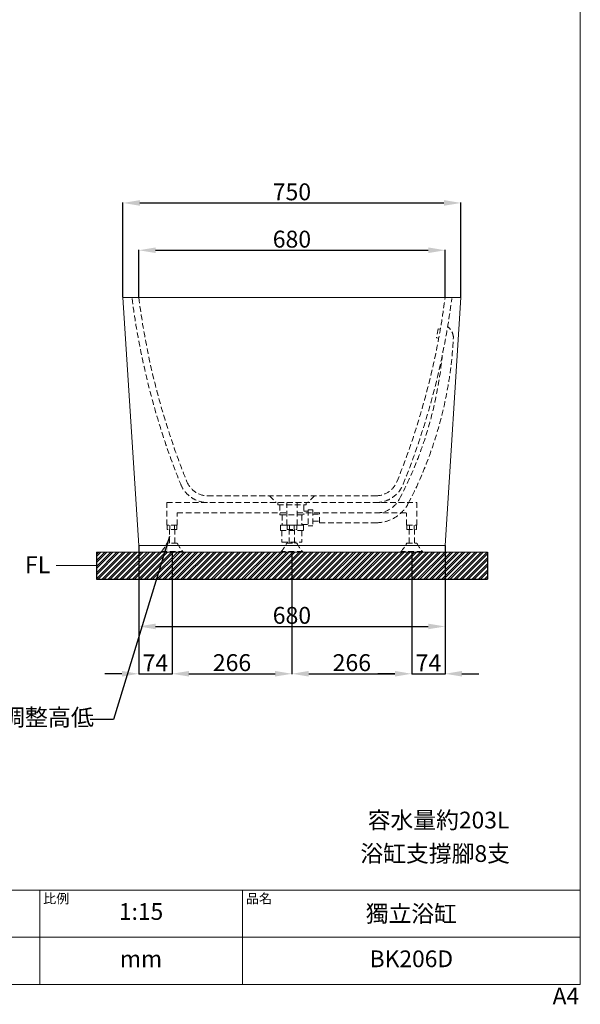
# Model space of a CAD drawing. Units: millimetres. Extents: x 519 to 3669, y 128 to 4626.
# Drawn here: x 2425 to 3669, y 128 to 2313 of the extents above; entities that cross this region are included whole.
import ezdxf

# ---------------------------------------------------------------- set-up
doc = ezdxf.new("R2010")
doc.units = ezdxf.units.MM
doc.linetypes.add('HIDDENX2', pattern=[19.05, 12.7, -6.35])
doc.layers.get('0').update_dxf_attribs({"lineweight": 15})
doc.layers.get('Defpoints').update_dxf_attribs({"color": 8})
for name, color, linetype, lineweight in [('DIM', 3, 'Continuous', 5), ('I', 7, 'Continuous', 15), ('I @ 1', 7, 'Continuous', 15), ('PH', 4, 'HIDDENX2', 15)]:
    doc.layers.add(name, color=color, linetype=linetype, lineweight=lineweight)
doc.styles.add('ETCH', font='txt')
doc.styles.get("Standard").update_dxf_attribs({"font": 'arial.ttf'})
doc.dimstyles.new('ISO-25', dxfattribs={"dimtxt": 37.5, "dimasz": 37.5, "dimexe": 1.25, "dimexo": 0.625, "dimtad": 1, "dimtxsty": 'Standard', "dimcen": 2.5, "dimadec": 0, "dimazin": 0, "dimtfac": 1, "dimtmove": 0, "dimatfit": 3, "dimfxl": 0, "dimarcsym": 0})

# ---------------------------------------------------------------- blocks, each defined once
blk = doc.blocks.new('*D45')
at = {"layer": 'Defpoints', "color": 0}
for p in [(2688.8, 1146.3), (2762.8, 1131.3), (2762.8, 861.3)]:
    blk.add_point(p, dxfattribs=at)
at = {"layer": 'DIM', "color": 0, "lineweight": -2}
for p, q in [((2688.8, 1145.7), (2688.8, 860.1)), ((2762.8, 1130.7), (2762.8, 860.1)), ((2651.3, 861.3), (2613.8, 861.3)), ((2688.8, 861.3), (2762.8, 861.3)), ((2800.3, 861.3), (2837.8, 861.3))]:
    blk.add_line(p, q, dxfattribs=at)
at = {"layer": 'DIM', "color": 0}
for points in [[(2651.3, 867.6), (2651.3, 855.1), (2688.8, 861.3)], [(2800.3, 867.6), (2800.3, 855.1), (2762.8, 861.3)]]:
    blk.add_solid(points, dxfattribs=at)
at = {"layer": 'DIM', "color": 0, "insert": (2725.8, 880.7), "char_height": 37.5, "attachment_point": 5}
blk.add_mtext('74', dxfattribs=at)
blk = doc.blocks.new('*D29')
at = {"layer": 'Defpoints', "color": 0}
for p in [(2762.8, 1131.3), (3028.8, 1131.3), (3028.8, 861.3)]:
    blk.add_point(p, dxfattribs=at)
at = {"layer": 'DIM', "color": 0, "lineweight": -2}
for p, q in [((2762.8, 1130.7), (2762.8, 860.1)), ((3028.8, 1130.7), (3028.8, 860.1)), ((2800.3, 861.3), (2991.3, 861.3))]:
    blk.add_line(p, q, dxfattribs=at)
at = {"layer": 'DIM', "color": 0}
for points in [[(2800.3, 867.6), (2800.3, 855.1), (2762.8, 861.3)], [(2991.3, 867.6), (2991.3, 855.1), (3028.8, 861.3)]]:
    blk.add_solid(points, dxfattribs=at)
at = {"layer": 'DIM', "color": 0, "insert": (2895.8, 881.1), "char_height": 37.5, "attachment_point": 5}
blk.add_mtext('266', dxfattribs=at)
blk = doc.blocks.new('*D46')
at = {"layer": 'Defpoints', "color": 0}
for p in [(3028.8, 1131.3), (3294.8, 1131.3), (3294.8, 861.3)]:
    blk.add_point(p, dxfattribs=at)
at = {"layer": 'DIM', "color": 0, "lineweight": -2}
for p, q in [((3028.8, 1130.7), (3028.8, 860.1)), ((3294.8, 1130.7), (3294.8, 860.1)), ((3066.3, 861.3), (3257.3, 861.3))]:
    blk.add_line(p, q, dxfattribs=at)
at = {"layer": 'DIM', "color": 0}
for points in [[(3066.3, 867.6), (3066.3, 855.1), (3028.8, 861.3)], [(3257.3, 867.6), (3257.3, 855.1), (3294.8, 861.3)]]:
    blk.add_solid(points, dxfattribs=at)
at = {"layer": 'DIM', "color": 0, "insert": (3161.8, 881.1), "char_height": 37.5, "attachment_point": 5}
blk.add_mtext('266', dxfattribs=at)
blk = doc.blocks.new('*D47')
at = {"layer": 'Defpoints', "color": 0}
for p in [(3368.8, 1146.3), (3294.8, 1131.3), (3368.8, 861.3)]:
    blk.add_point(p, dxfattribs=at)
at = {"layer": 'DIM', "color": 0, "lineweight": -2}
for p, q in [((3368.8, 1145.7), (3368.8, 860.1)), ((3294.8, 1130.7), (3294.8, 860.1)), ((3257.3, 861.3), (3219.8, 861.3)), ((3294.8, 861.3), (3368.8, 861.3)), ((3406.3, 861.3), (3443.8, 861.3))]:
    blk.add_line(p, q, dxfattribs=at)
at = {"layer": 'DIM', "color": 0}
for points in [[(3257.3, 867.6), (3257.3, 855.1), (3294.8, 861.3)], [(3406.3, 867.6), (3406.3, 855.1), (3368.8, 861.3)]]:
    blk.add_solid(points, dxfattribs=at)
at = {"layer": 'DIM', "color": 0, "insert": (3331.8, 880.7), "char_height": 37.5, "attachment_point": 5}
blk.add_mtext('74', dxfattribs=at)
blk = doc.blocks.new('*D48')
at = {"layer": 'Defpoints', "color": 0}
for p in [(2688.8, 1146.3), (3368.8, 1146.3), (3368.8, 966.3)]:
    blk.add_point(p, dxfattribs=at)
at = {"layer": 'DIM', "color": 0, "lineweight": -2}
for p, q in [((2688.8, 1145.7), (2688.8, 965.1)), ((3368.8, 1145.7), (3368.8, 965.1)), ((2726.3, 966.3), (3331.3, 966.3))]:
    blk.add_line(p, q, dxfattribs=at)
at = {"layer": 'DIM', "color": 0}
for points in [[(2726.3, 972.6), (2726.3, 960.1), (2688.8, 966.3)], [(3331.3, 972.6), (3331.3, 960.1), (3368.8, 966.3)]]:
    blk.add_solid(points, dxfattribs=at)
at = {"layer": 'DIM', "color": 0, "insert": (3028.8, 986.1), "char_height": 37.5, "attachment_point": 5}
blk.add_mtext('680', dxfattribs=at)
blk = doc.blocks.new('*D49')
at = {"layer": 'Defpoints', "color": 0}
for p in [(3368.8, 1801.3), (2688.8, 1696.3), (3368.8, 1696.3)]:
    blk.add_point(p, dxfattribs=at)
at = {"layer": 'DIM', "color": 0, "lineweight": -2}
for p, q in [((2688.8, 1697), (2688.8, 1802.6)), ((2726.3, 1801.3), (3331.3, 1801.3)), ((3368.8, 1697), (3368.8, 1802.6))]:
    blk.add_line(p, q, dxfattribs=at)
at = {"layer": 'DIM', "color": 0}
for points in [[(2726.3, 1807.6), (2726.3, 1795.1), (2688.8, 1801.3)], [(3331.3, 1807.6), (3331.3, 1795.1), (3368.8, 1801.3)]]:
    blk.add_solid(points, dxfattribs=at)
at = {"layer": 'DIM', "color": 0, "insert": (3028.8, 1821.1), "char_height": 37.5, "attachment_point": 5}
blk.add_mtext('680', dxfattribs=at)
blk = doc.blocks.new('*D50')
at = {"layer": 'Defpoints', "color": 0}
for p in [(3403.8, 1906.3), (2653.8, 1696.3), (3403.8, 1696.3)]:
    blk.add_point(p, dxfattribs=at)
at = {"layer": 'DIM', "color": 0, "lineweight": -2}
for p, q in [((2653.8, 1697), (2653.8, 1907.6)), ((2691.3, 1906.3), (3366.3, 1906.3)), ((3403.8, 1697), (3403.8, 1907.6))]:
    blk.add_line(p, q, dxfattribs=at)
at = {"layer": 'DIM', "color": 0}
for points in [[(2691.3, 1912.6), (2691.3, 1900.1), (2653.8, 1906.3)], [(3366.3, 1912.6), (3366.3, 1900.1), (3403.8, 1906.3)]]:
    blk.add_solid(points, dxfattribs=at)
at = {"layer": 'DIM', "color": 0, "insert": (3028.8, 1926.1), "char_height": 37.5, "attachment_point": 5}
blk.add_mtext('750', dxfattribs=at)

msp = doc.modelspace()

# ---------------------------------------------------------------- hatches: boundary and pattern name
h = msp.add_hatch()
h.set_pattern_fill('ANSI32', color=251)
h.set_pattern_definition([(45, (-12183.857, 2956.401), (-6.735192, 6.735192), []), (45, (-12179.367, 2956.401), (-6.735192, 6.735192), [])])
h.paths.add_polyline_path([(3462.82, 1071.349), (3462.82, 1131.349), (2594.771, 1131.349), (2594.771, 1071.349)])

# ---------------------------------------------------------------- linework, layer by layer
for p, q in [((2653.795, 1696.349), (3403.795, 1696.349)), ((2653.795, 1696.349), (2688.795, 1146.349)), ((3403.795, 1696.349), (3368.795, 1146.349)), ((2688.795, 1146.349), (3368.795, 1146.349))]:
    msp.add_line(p, q)
at = {"layer": 'Defpoints'}
for p, q in [((2594.771, 1131.349), (2594.771, 1071.349)), ((3462.82, 1131.349), (3462.82, 1071.349)), ((2594.771, 1071.349), (3462.82, 1071.349))]:
    msp.add_line(p, q, dxfattribs=at)
at = {"layer": 'I'}
for p, q in [((3668.915, 4625.898), (3668.915, 171.352)), ((2594.771, 1131.349), (3462.82, 1131.349)), ((2505.284, 1101.349), (2594.771, 1101.349)), ((3668.915, 381.352), (518.915, 381.352)), ((2468.915, 381.352), (2468.915, 171.352)), ((2918.915, 381.352), (2918.915, 171.352)), ((3668.915, 381.352), (3668.915, 171.352)), ((3668.915, 276.352), (1118.915, 276.352)), ((3668.915, 171.352), (518.915, 171.352)), ((3668.915, 171.352), (518.915, 171.352))]:
    msp.add_line(p, q, dxfattribs=at)
at = {"layer": 'PH'}
for p, q in [((3353.352, 1627.229), (3349.78, 1607.229)), ((3353.352, 1627.229), (3358.275, 1626.349)), ((3349.78, 1607.229), (3354.702, 1606.349)), ((2842.136, 1256.349), (3215.454, 1256.349)), ((2978.795, 1256.349), (2993.795, 1241.349)), ((3078.795, 1256.349), (3063.795, 1241.349)), ((2751.295, 1241.349), (3306.295, 1241.349)), ((2751.295, 1191.349), (2751.295, 1241.349)), ((2997.295, 1241.349), (2997.295, 1236.349)), ((2997.295, 1236.349), (3060.295, 1236.349)), ((3002.295, 1236.349), (3002.295, 1214.349)), ((3017.295, 1191.349), (3017.295, 1241.349)), ((3040.295, 1191.349), (3040.295, 1241.349)), ((3055.295, 1236.349), (3055.295, 1214.349)), ((3060.295, 1241.349), (3060.295, 1236.349)), ((3064.595, 1224.949), (3064.595, 1189.949)), ((3064.646, 1224.949), (3074.946, 1224.949)), ((3074.895, 1224.949), (3074.895, 1189.949)), ((3306.295, 1191.349), (3306.295, 1241.349)), ((2774.295, 1191.349), (2774.295, 1218.349)), ((2774.295, 1218.349), (3017.295, 1218.349)), ((3002.295, 1214.349), (3055.295, 1214.349)), ((3007.045, 1214.349), (3007.045, 1191.349)), ((3040.295, 1218.349), (3283.295, 1218.349)), ((3050.545, 1214.349), (3050.545, 1191.349)), ((3055.295, 1222.349), (3064.595, 1222.349)), ((3074.895, 1215.199), (3089.895, 1215.199)), ((3089.895, 1196.549), (3089.895, 1218.349)), ((3283.295, 1191.349), (3283.295, 1218.349)), ((2774.295, 1191.349), (2751.295, 1191.349)), ((2752.095, 1191.349), (2752.095, 1181.349)), ((2773.495, 1191.349), (2752.095, 1191.349)), ((2773.495, 1181.349), (2752.095, 1181.349)), ((2756.945, 1151.349), (2756.945, 1181.349)), ((2757.445, 1191.349), (2757.445, 1181.349)), ((2768.145, 1191.349), (2768.145, 1181.349)), ((2768.645, 1151.349), (2768.645, 1181.349)), ((2773.495, 1191.349), (2773.495, 1181.349)), ((3003.095, 1191.349), (3054.495, 1191.349)), ((3003.095, 1191.349), (3003.095, 1179.349)), ((3007.045, 1191.349), (3050.545, 1191.349)), ((3017.295, 1191.349), (3040.295, 1191.349)), ((3018.095, 1191.349), (3018.095, 1181.349)), ((3018.095, 1191.349), (3039.495, 1191.349)), ((3018.095, 1181.349), (3039.495, 1181.349)), ((3022.945, 1151.349), (3022.945, 1181.349)), ((3023.445, 1191.349), (3023.445, 1181.349)), ((3034.145, 1191.349), (3034.145, 1181.349)), ((3034.645, 1151.349), (3034.645, 1181.349)), ((3039.495, 1191.349), (3039.495, 1181.349)), ((3050.545, 1192.549), (3064.595, 1192.549)), ((3054.495, 1191.349), (3054.495, 1179.349)), ((3064.595, 1189.949), (3074.895, 1189.949)), ((3074.895, 1199.699), (3089.895, 1199.699)), ((3089.895, 1196.549), (3216.139, 1196.549)), ((3283.295, 1191.349), (3306.295, 1191.349)), ((3284.095, 1191.349), (3284.095, 1181.349)), ((3284.095, 1191.349), (3305.495, 1191.349)), ((3284.095, 1181.349), (3305.495, 1181.349)), ((3288.945, 1151.349), (3288.945, 1181.349)), ((3289.445, 1191.349), (3289.445, 1181.349)), ((3300.145, 1191.349), (3300.145, 1181.349)), ((3300.645, 1151.349), (3300.645, 1181.349)), ((3305.495, 1191.349), (3305.495, 1181.349)), ((3003.095, 1179.349), (3054.495, 1179.349)), ((3006.695, 1179.349), (3006.695, 1153.349)), ((3050.895, 1179.349), (3050.895, 1153.349)), ((2774.145, 1151.349), (2751.445, 1151.349)), ((3006.695, 1153.349), (3050.895, 1153.349)), ((3017.445, 1151.349), (3040.145, 1151.349)), ((3283.445, 1151.349), (3306.145, 1151.349)), ((2738.795, 1132.349), (2786.795, 1132.349)), ((2738.795, 1132.349), (2738.795, 1131.349)), ((2738.795, 1131.349), (2786.795, 1131.349)), ((2786.795, 1132.349), (2786.795, 1131.349)), ((3052.795, 1132.349), (3004.795, 1132.349)), ((3004.795, 1132.349), (3004.795, 1131.349)), ((3052.795, 1131.349), (3004.795, 1131.349)), ((3052.795, 1132.349), (3052.795, 1131.349)), ((3318.795, 1132.349), (3270.795, 1132.349)), ((3270.795, 1132.349), (3270.795, 1131.349)), ((3318.795, 1131.349), (3270.795, 1131.349)), ((3318.795, 1132.349), (3318.795, 1131.349))]:
    msp.add_line(p, q, dxfattribs=at)
for centre, radius, start, end in [((4327.037, 1906.779), 1666.701, 187.319475, 202.016272), ((4327.037, 1906.779), 1651.701, 187.319475, 202.016272), ((1730.553, 1906.779), 1651.701, 337.983728, 352.680525), ((1730.553, 1906.779), 1666.701, 337.983728, 352.680525), ((3355.417, 1606.024), 31.884, 3.336878, 53.484512), ((2499.859, 1651.443), 888.457, 332.372904, 357.189494), ((2499.859, 1651.443), 866.657, 332.372904, 354.492003), ((2842.136, 1306.349), 65, 202.016272, 270), ((2842.136, 1306.349), 50, 202.016272, 270), ((3215.454, 1306.349), 50, 270, 337.983728), ((3215.454, 1306.349), 65, 270, 337.983728), ((3216.139, 1276.549), 58.2, 270, 332.372904), ((3216.139, 1276.549), 80, 270, 332.372904), ((2674.554, 1188.832), 85.541, 318.677382, 334.012101), ((2851.037, 1188.832), 85.541, 205.987899, 221.322618), ((2940.554, 1188.832), 85.541, 318.677382, 334.012101), ((3117.037, 1188.832), 85.541, 205.987899, 221.322618), ((3206.554, 1188.832), 85.541, 318.677382, 334.012101), ((3383.037, 1188.832), 85.541, 205.987899, 221.322618)]:
    msp.add_arc(centre, radius, start, end, dxfattribs=at)

# ---------------------------------------------------------------- texts
at = {"layer": 'DIM', "insert": (2180.116, 783.314), "char_height": 37.5, "attachment_point": 1, "style": 'ETCH'}
msp.add_mtext_dynamic_manual_height_columns('支撐腳可調整高低', width=401.94968, gutter_width=12.5, heights=[0], dxfattribs=at)
at = {"layer": 'I', "style": 'ETCH'}
for s, insert, char_height, attachment_point in [('容水量約203L', (3354.111, 531.826), 37.1212, 5), ('浴缸支撐腳8支', (3346.741, 457.45), 37.1212, 5), ('比例', (2476.741, 372.93), 21.2121, 1), ('品名', (2926.741, 372.93), 21.2121, 1), ('1:15', (2693.915, 328.852), 37.1212, 5), ('{\\T0.75;獨立浴缸}', (3293.915, 328.852), 37.12121, 5), ('mm', (2693.915, 223.852), 37.1212, 5), ('A4', (3636.907, 141.424), 37.1212, 5)]:
    msp.add_mtext(s, dxfattribs=dict(at, insert=insert, char_height=char_height, attachment_point=attachment_point))
at = {"layer": 'I', "insert": (3293.915, 223.852), "char_height": 37.1212, "width": 177.69735, "attachment_point": 5, "style": 'ETCH'}
msp.add_mtext('BK206D', dxfattribs=at)
at = {"layer": 'I @ 1', "insert": (2436.333, 1121.933), "char_height": 37.5, "attachment_point": 1}
msp.add_mtext_dynamic_manual_height_columns('FL', width=344.88075, gutter_width=12.5, heights=[0], dxfattribs=at)

# ---------------------------------------------------------------- dimensions: what is measured, and where the dimension line sits
at = {"layer": 'DIM'}
for base, p1, p2, picture, middle in [((3403.795, 1906.349), (2653.795, 1696.349), (3403.795, 1696.349), '*D50', (3028.795, 1926.121)), ((3368.795, 1801.349), (2688.795, 1696.349), (3368.795, 1696.349), '*D49', (3028.795, 1821.121)), ((2762.795, 861.349), (2688.795, 1146.349), (2762.795, 1131.349), '*D45', (2725.795, 880.724)), ((3368.795, 966.349), (2688.795, 1146.349), (3368.795, 1146.349), '*D48', (3028.795, 986.121)), ((3368.795, 861.349), (3294.795, 1131.349), (3368.795, 1146.349), '*D47', (3331.795, 880.724)), ((3028.795, 861.349), (2762.795, 1131.349), (3028.795, 1131.349), '*D29', (2895.795, 881.121)), ((3294.795, 861.349), (3028.795, 1131.349), (3294.795, 1131.349), '*D46', (3161.795, 881.121))]:
    dim = msp.add_linear_dim(base=base, p1=p1, p2=p2, dimstyle='ISO-25', dxfattribs=at)
    dim.commit()
    dim.dimension.update_dxf_attribs({"geometry": picture, "text_midpoint": middle})

# ---------------------------------------------------------------- leaders
msp.add_leader([(2756.945, 1166.349), (2632.788, 759.463), (2581.345, 759.463)], dimstyle='ISO-25', override={"dimgap": 0.625, "dimtad": 0}, dxfattribs=at)

doc.saveas('drawing.dxf')
